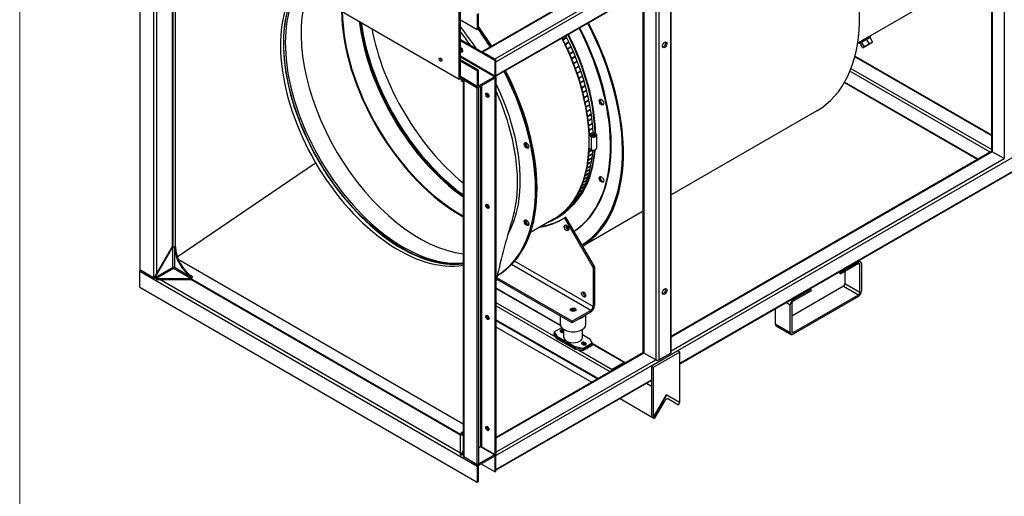
# Model space of a CAD drawing. Units: millimetres. Extents: x 120 to 8280, y 120 to 5820.
# Drawn here: x 120 to 1358, y 3614 to 4213 of the extents above; entities that cross this region are included whole.
import ezdxf

# ---------------------------------------------------------------- set-up
doc = ezdxf.new("R2010")
doc.units = ezdxf.units.MM
doc.header["$LTSCALE"] = 20
doc.layers.add('Border (ISO)', color=7, linetype='Continuous', lineweight=35)
doc.layers.add('LMC Visible', color=7, linetype='Continuous', lineweight=25)
doc.layers.add('Visible Narrow (ISO)', color=7, linetype='Continuous', lineweight=25, true_color=0x004040)

# ---------------------------------------------------------------- blocks, each defined once
blk = doc.blocks.new('Borders Standard 1')
at = {"layer": 'Border (ISO)', "lineweight": 18}
blk.add_line((6, 6), (6, 291), dxfattribs=at)

msp = doc.modelspace()

# ---------------------------------------------------------------- linework, layer by layer
at = {"layer": 'LMC Visible'}
for p, q in [((2019.49, 4893.2), (718.8, 4142.25)), ((1342.33, 4048.53), (1342.33, 4502.24)), ((271.13, 4372.41), (271.13, 3898.84)), ((290.93, 4359.35), (672.77, 4138.89)), ((312.46, 4346.19), (312.46, 3928.01)), ((315.92, 3927.42), (315.92, 4344.92)), ((898.35, 4286.91), (701.22, 4173.09)), ((939.42, 3795.42), (939.42, 4268.99)), ((1791.25, 4266.08), (950.12, 3780.46)), ((1307.69, 4261.21), (1189.22, 4192.81)), ((903.92, 3795.42), (903.92, 4249.13)), ((674.19, 4139.71), (674.19, 4234.97)), ((672.77, 4138.89), (672.77, 4234.15)), ((674.19, 4213.19), (695.4, 4200.95)), ((695.4, 4220.54), (695.4, 4200.95)), ((696.81, 4201.76), (696.81, 4221.36)), ((695.4, 4200.95), (696.81, 4201.76)), ((674.19, 4188.7), (718.97, 4162.84)), ((717.55, 4162.03), (674.19, 4187.07)), ((807.33, 4191.15), (803.56, 4188.97)), ((803.7, 4188.69), (807.41, 4190.83)), ((803.71, 4188.68), (807.48, 4190.85)), ((810.25, 4185.17), (806.48, 4182.99)), ((807.41, 4190.83), (807.26, 4191.11)), ((807.41, 4190.83), (807.48, 4190.85)), ((810.31, 4184.84), (810.18, 4185.13)), ((1176.64, 4185.55), (1173.64, 4183.82)), ((1176.2, 4183.37), (1190.05, 4191.37)), ((1176.64, 4185.55), (1189.22, 4192.81)), ((1188.22, 4183.38), (1185.22, 4188.58)), ((1185.74, 4190.85), (1185.76, 4190.81)), ((1190.05, 4191.37), (1189.22, 4192.81)), ((1192.35, 4185.77), (1189.35, 4190.96)), ((1191.93, 4184.75), (1192.14, 4185.18)), ((806.61, 4182.71), (810.31, 4184.84)), ((806.62, 4182.69), (810.39, 4184.87)), ((813.04, 4179.14), (809.27, 4176.97)), ((809.4, 4176.69), (813.1, 4178.82)), ((809.41, 4176.67), (813.18, 4178.84)), ((810.31, 4184.84), (810.39, 4184.87)), ((815.72, 4173.09), (811.95, 4170.92)), ((812.07, 4170.64), (815.77, 4172.78)), ((812.08, 4170.61), (815.85, 4172.79)), ((813.1, 4178.82), (812.98, 4179.1)), ((813.1, 4178.82), (813.18, 4178.84)), ((815.77, 4172.78), (815.65, 4173.05)), ((815.77, 4172.78), (815.85, 4172.79)), ((1176.2, 4183.37), (1175.37, 4184.81)), ((1179.9, 4178.58), (1176.9, 4183.78)), ((1182, 4179.79), (1179, 4184.99)), ((1180.99, 4178.44), (1180.52, 4178.47)), ((1180.99, 4178.44), (1191.93, 4184.75)), ((696.81, 4150.05), (674.19, 4163.12)), ((695.4, 4149.24), (674.19, 4161.48)), ((717.08, 4163.93), (702, 4172.64)), ((718.97, 4162.84), (717.55, 4162.03)), ((717.55, 4162.03), (717.55, 4142.43)), ((718.97, 4143.25), (718.97, 4162.84)), ((718.97, 4143.25), (718.97, 4160.67)), ((818.27, 4167.02), (814.5, 4164.84)), ((814.61, 4164.57), (818.32, 4166.7)), ((814.62, 4164.54), (818.4, 4166.72)), ((820.7, 4160.93), (816.93, 4158.75)), ((817.03, 4158.48), (820.73, 4160.62)), ((817.04, 4158.45), (820.81, 4160.62)), ((818.32, 4166.7), (818.2, 4166.98)), ((818.32, 4166.7), (818.4, 4166.72)), ((820.73, 4160.62), (820.63, 4160.89)), ((820.73, 4160.62), (820.81, 4160.62)), ((1342.33, 4068.39), (1170.29, 4167.72)), ((696.81, 4150.05), (695.4, 4149.24)), ((695.4, 4149.24), (695.4, 4129.64)), ((696.81, 4130.46), (696.81, 4150.05)), ((822.99, 4154.82), (819.22, 4152.65)), ((819.32, 4152.38), (823.02, 4154.52)), ((819.33, 4152.34), (823.1, 4154.52)), ((825.16, 4148.72), (821.39, 4146.54)), ((821.48, 4146.28), (825.18, 4148.41)), ((821.49, 4146.24), (825.26, 4148.41)), ((823.02, 4154.52), (822.92, 4154.78)), ((823.02, 4154.52), (823.1, 4154.52)), ((825.18, 4148.41), (825.09, 4148.68)), ((825.18, 4148.41), (825.26, 4148.41)), ((672.77, 4138.89), (674.19, 4139.71)), ((695.95, 4128.42), (674.19, 4140.99)), ((674.19, 4138.62), (674.19, 4139.71)), ((674.93, 4139.28), (674.19, 4139.71)), ((674.93, 4138.19), (674.19, 4138.62)), ((676.04, 4139.92), (674.93, 4139.28)), ((676.98, 4139.37), (674.93, 4138.19)), ((674.93, 4138.19), (674.93, 4139.28)), ((677.65, 4138.22), (675.6, 4137.04)), ((675.6, 4136.17), (675.6, 4137.04)), ((675.6, 4137.04), (676.54, 4136.49)), ((676.54, 4135.63), (675.6, 4136.17)), ((676.54, 4136.49), (677.65, 4137.13)), ((676.54, 4135.63), (676.54, 4136.49)), ((677.65, 4134.99), (676.54, 4135.63)), ((677.65, 4138.35), (677.65, 3664.78)), ((695.4, 4127.46), (678.43, 4137.26)), ((717.08, 4141.62), (697.28, 4130.18)), ((697.28, 4128.55), (717.08, 4139.98)), ((717.55, 4140.25), (717.51, 4140.28)), ((718.97, 4141.07), (717.55, 4140.25)), ((717.55, 4140.25), (717.55, 3666.69)), ((718.42, 4141.39), (718.97, 4141.07)), ((718.97, 4141.07), (718.97, 3667.5)), ((827.19, 4142.61), (823.42, 4140.43)), ((823.5, 4140.17), (827.2, 4142.31)), ((823.52, 4140.13), (827.29, 4142.31)), ((829.09, 4136.51), (825.32, 4134.33)), ((825.39, 4134.08), (829.09, 4136.21)), ((825.41, 4134.03), (829.18, 4136.21)), ((827.2, 4142.31), (827.12, 4142.57)), ((827.2, 4142.31), (827.29, 4142.31)), ((829.09, 4136.21), (829.02, 4136.47)), ((829.09, 4136.21), (829.18, 4136.21)), ((696.81, 4128.28), (695.4, 4127.46)), ((695.4, 3653.89), (695.4, 4127.46)), ((696.73, 4128.33), (696.81, 4128.28)), ((696.81, 4128.28), (696.81, 3654.71)), ((830.85, 4130.42), (827.08, 4128.24)), ((827.15, 4128), (830.84, 4130.13)), ((827.16, 4127.94), (830.93, 4130.12)), ((832.47, 4124.35), (828.7, 4122.18)), ((828.76, 4121.93), (832.46, 4124.07)), ((828.78, 4121.87), (832.55, 4124.05)), ((830.84, 4130.13), (830.78, 4130.38)), ((830.84, 4130.13), (830.93, 4130.12)), ((832.46, 4124.07), (832.4, 4124.31)), ((832.46, 4124.07), (832.55, 4124.05)), ((1324.58, 4037.65), (1157, 4134.4)), ((833.95, 4118.31), (830.18, 4116.13)), ((830.23, 4115.89), (833.93, 4118.03)), ((830.25, 4115.83), (834.02, 4118.01)), ((835.29, 4112.3), (831.52, 4110.12)), ((831.57, 4109.89), (835.26, 4112.02)), ((831.58, 4109.82), (835.35, 4112)), ((833.93, 4118.03), (833.87, 4118.27)), ((833.93, 4118.03), (834.02, 4118.01)), ((835.26, 4112.02), (835.21, 4112.25)), ((835.26, 4112.02), (835.35, 4112)), ((836.48, 4106.32), (832.71, 4104.14)), ((832.76, 4103.92), (836.45, 4106.05)), ((832.77, 4103.85), (836.54, 4106.02)), ((837.54, 4100.39), (833.76, 4098.21)), ((833.8, 4097.99), (837.49, 4100.12)), ((833.81, 4097.91), (837.58, 4100.09)), ((836.45, 4106.05), (836.41, 4106.27)), ((836.45, 4106.05), (836.54, 4106.02)), ((837.49, 4100.12), (837.46, 4100.34)), ((837.49, 4100.12), (837.58, 4100.09)), ((1122.38, 4098.8), (939.42, 3993.17)), ((838.44, 4094.5), (834.67, 4092.32)), ((834.7, 4092.11), (838.39, 4094.24)), ((834.71, 4092.03), (838.48, 4094.21)), ((839.2, 4088.67), (835.43, 4086.49)), ((835.45, 4086.29), (839.14, 4088.42)), ((835.46, 4086.2), (839.24, 4088.38)), ((838.39, 4094.24), (838.36, 4094.45)), ((838.39, 4094.24), (838.48, 4094.21)), ((839.14, 4088.42), (839.12, 4088.62)), ((839.14, 4088.42), (839.24, 4088.38)), ((839.81, 4082.9), (836.04, 4080.72)), ((836.06, 4080.53), (839.75, 4082.65)), ((836.07, 4080.44), (839.84, 4082.61)), ((840.28, 4077.19), (836.51, 4075.02)), ((836.52, 4074.83), (840.2, 4076.96)), ((836.53, 4074.73), (840.3, 4076.91)), ((839.75, 4082.65), (839.73, 4082.85)), ((839.75, 4082.65), (839.84, 4082.61)), ((840.2, 4076.96), (840.19, 4077.14)), ((840.2, 4076.96), (840.3, 4076.91)), ((836.35, 4068.4), (835.88, 4068.13)), ((835.88, 4068.13), (838.73, 4066.48)), ((835.88, 4068.13), (835.88, 4051.8)), ((836.35, 4068.4), (836.42, 4068.36)), ((836.42, 4068.36), (837.89, 4069.21)), ((838.42, 4070.3), (836.82, 4069.38)), ((836.83, 4069.2), (838.12, 4069.95)), ((836.84, 4069.1), (838.03, 4069.79)), ((837.89, 4069.21), (837.89, 4068.12)), ((842.96, 4070.56), (839.19, 4068.38)), ((839.19, 4068.38), (840.13, 4067.84)), ((840.6, 4071.56), (839.66, 4071.02)), ((840.13, 4067.84), (843.9, 4070.02)), ((840.27, 4071.19), (840.51, 4071.33)), ((840.51, 4071.33), (840.51, 4071.51)), ((840.51, 4071.33), (840.61, 4071.28)), ((840.54, 4071.24), (840.61, 4071.28)), ((841.53, 4071.4), (841.4, 4071.32)), ((841.66, 4071.32), (841.53, 4071.4)), ((843.9, 4070.02), (842.96, 4070.56)), ((842.96, 4069.47), (842.96, 4070.56)), ((845.22, 4069.21), (845.22, 4068.12)), ((845.56, 4068.12), (845.56, 4051.79)), ((835.88, 4051.8), (838.73, 4050.15)), ((836.59, 4047.41), (840.36, 4049.58)), ((836.6, 4047.53), (840.21, 4049.61)), ((840.04, 4049.65), (836.61, 4047.67)), ((835.57, 4037.13), (839.35, 4039.31)), ((835.59, 4037.26), (839.25, 4039.38)), ((839.38, 4039.56), (835.61, 4037.38)), ((836.15, 4042.22), (839.93, 4044.39)), ((836.17, 4042.34), (839.83, 4044.46)), ((839.95, 4044.65), (836.18, 4042.47)), ((839.25, 4039.38), (839.27, 4039.5)), ((839.25, 4039.38), (839.35, 4039.31)), ((839.83, 4044.46), (839.84, 4044.59)), ((839.83, 4044.46), (839.93, 4044.39)), ((1342.5, 4047.99), (939.42, 3815.28)), ((1358.19, 4038.74), (1343.11, 4047.45)), ((318.11, 3915.31), (492.05, 4033.61)), ((832.95, 4022.54), (836.72, 4024.72)), ((832.99, 4022.69), (836.63, 4024.8)), ((836.78, 4024.95), (833.01, 4022.78)), ((833.97, 4027.29), (837.74, 4029.47)), ((834, 4027.43), (837.65, 4029.54)), ((837.79, 4029.71), (834.02, 4027.53)), ((834.85, 4032.15), (838.62, 4034.33)), ((834.87, 4032.29), (838.52, 4034.4)), ((838.66, 4034.58), (834.89, 4032.4)), ((836.63, 4024.8), (836.65, 4024.88)), ((836.63, 4024.8), (836.72, 4024.72)), ((837.65, 4029.54), (837.67, 4029.64)), ((837.65, 4029.54), (837.74, 4029.47)), ((838.52, 4034.4), (838.54, 4034.51)), ((838.52, 4034.4), (838.62, 4034.33)), ((830.48, 4013.42), (834.25, 4015.6)), ((830.53, 4013.59), (834.16, 4015.69)), ((834.32, 4015.82), (830.55, 4013.65)), ((831.79, 4017.92), (835.56, 4020.1)), ((831.83, 4018.08), (835.47, 4020.18)), ((835.62, 4020.32), (831.85, 4018.15)), ((834.16, 4015.69), (834.18, 4015.74)), ((834.16, 4015.69), (834.25, 4015.6)), ((835.47, 4020.18), (835.49, 4020.25)), ((835.47, 4020.18), (835.56, 4020.1)), ((825.71, 4000.75), (829.48, 4002.93)), ((825.79, 4000.94), (829.39, 4003.02)), ((829.57, 4003.13), (825.8, 4000.95)), ((827.44, 4004.84), (831.21, 4007.01)), ((827.51, 4005.02), (831.12, 4007.1)), ((831.29, 4007.22), (827.52, 4005.04)), ((829.03, 4009.06), (832.8, 4011.24)), ((829.09, 4009.23), (832.71, 4011.33)), ((832.87, 4011.45), (829.1, 4009.28)), ((829.39, 4003.02), (829.39, 4003.03)), ((829.39, 4003.02), (829.48, 4002.93)), ((831.12, 4007.1), (831.13, 4007.13)), ((831.12, 4007.1), (831.21, 4007.01)), ((832.71, 4011.33), (832.72, 4011.37)), ((832.71, 4011.33), (832.8, 4011.24)), ((817.43, 3985.89), (821.2, 3988.07)), ((821.32, 3988.24), (817.54, 3986.06)), ((819.7, 3989.37), (823.47, 3991.55)), ((823.58, 3991.73), (819.81, 3989.55)), ((821.14, 3988.14), (821.2, 3988.07)), ((821.83, 3993.02), (825.61, 3995.19)), ((825.71, 3995.38), (821.94, 3993.2)), ((823.4, 3991.63), (823.47, 3991.55)), ((823.84, 3996.81), (827.61, 3998.99)), ((827.71, 3999.18), (823.93, 3997)), ((825.53, 3995.28), (825.61, 3995.19)), ((827.53, 3999.08), (827.61, 3998.99)), ((807.08, 3973.58), (810.86, 3975.75)), ((811, 3975.89), (807.23, 3973.71)), ((809.86, 3976.41), (813.63, 3978.58)), ((813.76, 3978.73), (809.99, 3976.55)), ((810.83, 3975.79), (810.86, 3975.75)), ((812.51, 3979.4), (816.28, 3981.58)), ((816.41, 3981.73), (812.63, 3979.56)), ((813.59, 3978.63), (813.63, 3978.58)), ((815.03, 3982.56), (818.8, 3984.74)), ((818.92, 3984.9), (815.15, 3982.73)), ((816.24, 3981.63), (816.28, 3981.58)), ((818.75, 3984.81), (818.8, 3984.74)), ((792.14, 3963.17), (762.35, 3945.98)), ((797.18, 3965.32), (792.47, 3962.6)), ((794.84, 3964), (798.61, 3966.18)), ((798.77, 3966.28), (795, 3964.11)), ((798.07, 3966.13), (801.84, 3968.31)), ((802, 3968.42), (798.23, 3966.24)), ((798.61, 3966.19), (798.61, 3966.18)), ((801.19, 3968.44), (804.96, 3970.61)), ((805.11, 3970.73), (801.34, 3968.56)), ((801.83, 3968.32), (801.84, 3968.31)), ((804.19, 3970.92), (807.97, 3973.1)), ((808.11, 3973.23), (804.34, 3971.05)), ((804.94, 3970.64), (804.96, 3970.61)), ((806.93, 3965.3), (805.05, 3964.22)), ((841.06, 3901.84), (805.05, 3964.22)), ((842.95, 3902.93), (806.93, 3965.3)), ((807.94, 3973.13), (807.97, 3973.1)), ((903.92, 3972.67), (827.99, 3928.83)), ((311.2, 3927.42), (289.99, 3890.68)), ((290.93, 3890.13), (312.15, 3926.88)), ((311.68, 3927.69), (311.2, 3927.42)), ((312.15, 3926.88), (311.2, 3927.42)), ((312.15, 3926.88), (312.62, 3927.15)), ((314.5, 3927.15), (314.98, 3926.88)), ((315.92, 3927.42), (314.98, 3926.88)), ((315.92, 3927.42), (315.45, 3927.69)), ((829.22, 3930.31), (827.66, 3929.41)), ((312.62, 3901.79), (290.93, 3889.27)), ((313.28, 3900.64), (291.6, 3888.12)), ((311.68, 3900.48), (291.88, 3889.05)), ((313.12, 3900.54), (312.29, 3901.03)), ((312.46, 3901.7), (312.46, 3901.57)), ((677.65, 3704.97), (319.49, 3911.75)), ((842.95, 3902.93), (841.06, 3901.84)), ((841.06, 3901.84), (841.06, 3852.85)), ((842.95, 3902.93), (842.95, 3853.94)), ((1152.66, 3896.12), (1174.82, 3908.91)), ((1174.82, 3906.74), (1152.66, 3893.94)), ((1175.27, 3910.45), (1177.48, 3909.18)), ((1176.7, 3870.81), (1176.7, 3905.65)), ((1178.59, 3906.74), (1178.59, 3871.9)), ((288.11, 3889.05), (271.13, 3898.84)), ((271.13, 3877.07), (271.13, 3896.67)), ((289.99, 3890.68), (290.93, 3890.13)), ((289.99, 3890.68), (289.99, 3889.82)), ((290.93, 3889.27), (289.99, 3889.82)), ((290.93, 3890.13), (290.93, 3889.27)), ((291.6, 3888.12), (292.35, 3887.68)), ((291.6, 3888.12), (291.6, 3887.03)), ((334.77, 3887.68), (335.25, 3887.96)), ((336.19, 3890.13), (337.13, 3890.68)), ((336.19, 3890.13), (336.19, 3889.59)), ((337.13, 3890.13), (337.13, 3890.68)), ((814.66, 3834.34), (720.03, 3888.97)), ((720.68, 3891.9), (721.23, 3892.21)), ((1149.67, 3895.67), (1152.66, 3893.94)), ((1151.56, 3896.76), (1152.66, 3896.12)), ((1152.66, 3893.94), (1152.66, 3896.12)), ((1157.85, 3896.94), (1157.85, 3881.7)), ((271.13, 3877.07), (695.4, 3632.12)), ((291.6, 3887.03), (292.35, 3886.6)), ((334.77, 3887.68), (292.35, 3887.68)), ((292.35, 3887.68), (292.35, 3886.6)), ((292.35, 3886.6), (334.77, 3886.6)), ((334.77, 3886.6), (334.77, 3887.68)), ((334.77, 3886.6), (335.25, 3886.87)), ((674.49, 3691.9), (335.91, 3887.39)), ((718.97, 3876.34), (800.14, 3829.48)), ((814.66, 3832.16), (719.61, 3887.04)), ((1155.96, 3878.43), (1090.91, 3840.87)), ((1092.79, 3861.56), (1114.95, 3874.35)), ((1114.95, 3872.17), (1092.79, 3859.38)), ((1092.79, 3820.19), (1174.82, 3867.54)), ((1174.82, 3865.37), (1092.79, 3818.01)), ((1113.84, 3874.99), (1114.95, 3874.35)), ((1114.95, 3874.35), (1114.95, 3872.17)), ((1089.02, 3820.19), (1089.02, 3855.02)), ((1090.91, 3856.11), (1090.91, 3821.28)), ((800.08, 3830.26), (800.08, 3840.58)), ((838.23, 3847.95), (814.66, 3834.34)), ((838.23, 3845.77), (814.66, 3832.16)), ((832.08, 3830.26), (832.08, 3842.22)), ((1070.17, 3849.77), (1070.17, 3831.07)), ((718.97, 3835.34), (846.57, 3761.67)), ((718.97, 3827.09), (839.42, 3757.55)), ((792.27, 3820.87), (801.64, 3826.28)), ((814.66, 3832.16), (814.66, 3834.34)), ((1071.27, 3828.63), (1090.13, 3817.75)), ((792.27, 3820.87), (795.34, 3815.56)), ((792.27, 3820.87), (792.27, 3819.24)), ((792.27, 3819.24), (795.34, 3813.93)), ((795.34, 3813.93), (792.27, 3819.24)), ((792.27, 3817.6), (792.27, 3819.24)), ((795.34, 3812.29), (792.27, 3817.6)), ((795.34, 3815.56), (818.91, 3801.95)), ((795.34, 3815.56), (795.34, 3813.93)), ((795.34, 3813.93), (818.91, 3800.32)), ((818.91, 3800.32), (795.34, 3813.93)), ((795.34, 3812.29), (795.34, 3813.93)), ((800.29, 3821.14), (801.7, 3820.32)), ((803.59, 3823.05), (804.41, 3822.57)), ((803.59, 3821.41), (804.41, 3820.94)), ((803.59, 3821.41), (804.41, 3820.94)), ((804.41, 3813.93), (804.41, 3823.94)), ((827.74, 3813.93), (827.74, 3823.94)), ((827.74, 3817.53), (836.82, 3812.29)), ((818.91, 3798.69), (795.34, 3812.29)), ((828.1, 3800.18), (818.91, 3801.95)), ((818.91, 3801.95), (818.91, 3800.32)), ((828.57, 3804.81), (827.16, 3805.63)), ((828.1, 3800.18), (839.88, 3806.99)), ((828.1, 3798.55), (839.88, 3805.35)), ((839.88, 3805.35), (828.1, 3798.55)), ((839.88, 3803.72), (828.1, 3796.92)), ((831.87, 3806.72), (830.46, 3807.53)), ((831.87, 3805.08), (830.46, 3805.9)), ((830.46, 3805.9), (831.87, 3805.08)), ((839.88, 3806.99), (836.82, 3812.29)), ((839.88, 3806.99), (839.88, 3805.35)), ((839.88, 3806.53), (881.52, 3782.49)), ((839.88, 3803.72), (839.88, 3805.35)), ((904.09, 3794.88), (718.97, 3688)), ((828.1, 3798.55), (818.91, 3800.32)), ((828.1, 3798.55), (818.91, 3800.32)), ((818.91, 3798.69), (818.91, 3800.32)), ((828.1, 3796.92), (818.91, 3798.69)), ((828.1, 3800.18), (828.1, 3798.55)), ((828.1, 3796.92), (828.1, 3798.55)), ((919.79, 3785.62), (904.7, 3794.33)), ((947.77, 3796.88), (914.43, 3777.63)), ((950.12, 3795.52), (916.79, 3776.27)), ((938.64, 3794.33), (923.56, 3785.62)), ((950.12, 3795.52), (947.77, 3796.88)), ((950.12, 3732.12), (950.12, 3795.52)), ((880.19, 3782.36), (865.1, 3773.65)), ((916.79, 3776.27), (914.43, 3777.63)), ((914.43, 3777.63), (914.43, 3714.24)), ((916.79, 3776.27), (916.79, 3712.88)), ((914.43, 3759.86), (718.97, 3647.01)), ((908.26, 3756.29), (914.43, 3752.73)), ((933.46, 3741.74), (916.79, 3712.88)), ((916.79, 3712.88), (933.46, 3741.74)), ((950.12, 3732.12), (933.46, 3741.74)), ((933.46, 3741.74), (950.12, 3732.12)), ((874.93, 3737.05), (916.79, 3712.88)), ((918.46, 3711.91), (931.12, 3733.85)), ((935.79, 3736.55), (948.46, 3729.24)), ((948.46, 3729.24), (950.12, 3732.12)), ((914.43, 3714.24), (916.79, 3712.88)), ((916.79, 3712.88), (918.46, 3711.91)), ((674.19, 3691.73), (674.66, 3692)), ((674.19, 3667.23), (674.19, 3691.73)), ((676.54, 3694.72), (675.6, 3694.18)), ((675.6, 3693.63), (675.6, 3694.18)), ((674.19, 3666.14), (674.19, 3667.23)), ((674.19, 3667.23), (674.93, 3666.8)), ((674.19, 3666.14), (674.93, 3665.71)), ((675.6, 3667.18), (674.93, 3666.8)), ((674.93, 3666.8), (674.93, 3665.71)), ((674.93, 3665.71), (676.54, 3666.64)), ((677.65, 3671.59), (675.6, 3668.05)), ((675.6, 3668.05), (676.54, 3667.5)), ((675.6, 3667.18), (675.6, 3668.05)), ((675.6, 3667.18), (676.54, 3666.64)), ((676.54, 3667.5), (677.65, 3669.42)), ((676.54, 3666.64), (676.54, 3667.5)), ((677.65, 3667.28), (676.54, 3666.64)), ((699.64, 3676.48), (696.81, 3674.85)), ((717.08, 3666.41), (697.28, 3654.98)), ((717.55, 3666.69), (700.58, 3676.48)), ((718.97, 3667.5), (717.55, 3666.69)), ((718.42, 3666.55), (717.86, 3666.87)), ((718.97, 3645.73), (718.97, 3665.33)), ((718.97, 3647.91), (718.97, 3665.33)), ((695.4, 3653.89), (678.43, 3663.69)), ((696.81, 3654.71), (695.4, 3653.89)), ((697.28, 3653.35), (717.08, 3664.78)), ((717.55, 3644.91), (700.11, 3654.98)), ((717.55, 3664.51), (717.55, 3644.91)), ((695.4, 3651.72), (695.4, 3632.12)), ((696.81, 3632.94), (696.81, 3652.53)), ((717.55, 3644.91), (718.97, 3645.73)), ((695.4, 3632.12), (696.81, 3632.94))]:
    msp.add_line(p, q, dxfattribs=at)
for centre, major_axis, start_param, end_param in [((992.38, 4323.97), (130, -225.17), 0, 1.4915594), ((596.4, 4095.35), (-105, 181.87), 0.2489212, 1.5769312), ((622.33, 4110.32), (-105, 181.87), 0.4421921, 2.7379152), ((674.19, 4140.25), (105.67, -183.02), 3.9396094, 5.5209537), ((674.19, 4140.25), (105, -181.87), 3.9396896, 5.5211008), ((707.18, 4159.31), (105, -181.87), 4.1641277, 5.2975409), ((600.17, 4097.52), (105.67, -183.02), 1.6737372, 1.838051), ((600.17, 4097.52), (-119.17, 206.4), 4.7750447, 4.889346), ((602.06, 4098.61), (119.17, -206.4), 1.6334521, 1.7591052), ((601.12, 4098.07), (119.17, -206.4), 1.6334521, 1.7523246), ((601.12, 4098.07), (-119.17, 206.4), 4.7750447, 4.8939173), ((694.46, 4151.96), (119.17, -206.4), 0.0296732, 1.4843388), ((695.4, 4152.5), (119.17, -206.4), 0.0217588, 1.4843388), ((695.4, 4152.5), (129.73, -224.7), 0.0199864, 1.4913962), ((695.4, 4152.5), (130, -225.17), 0.0199454, 1.4915594), ((685.97, 4147.06), (106.17, -183.89), 0.8299467, 1.4737207), ((685.97, 4147.06), (-106.5, 184.46), 3.9739564, 4.6156181), ((686.41, 4147.31), (106.5, -184.46), 1.4634232, 1.4649882), ((690.68, 4149.78), (-106.5, 184.46), 3.9752189, 4.6156181), ((690.18, 4149.49), (-106.5, 184.46), 4.6050159, 4.6065808), ((693.51, 4151.41), (-106.17, 183.89), 3.9627354, 4.6153133), ((690.18, 4149.49), (-106.5, 184.46), 4.5735999, 4.5751649), ((929.69, 4182.71), (-2, -3.46), 0.3613671, 2.7802255), ((675.13, 4175.64), (-1.5, 2.6), 1.8956405, 5.9583411), ((676.54, 4176.45), (1.5, -2.6), 3.6324753, 5.7923026), ((676.54, 4176.45), (-1.5, 2.6), 0.4908827, 2.65071), ((677.49, 4177), (1.5, -2.6), 4.0453778, 5.3794001), ((686.41, 4147.31), (106.5, -184.46), 1.4320073, 1.4335722), ((686.41, 4147.31), (106.5, -184.46), 1.4005914, 1.4021563), ((690.18, 4149.49), (-106.5, 184.46), 4.542184, 4.543749), ((690.18, 4149.49), (-106.5, 184.46), 4.5107681, 4.512333), ((650.62, 4164.2), (1.17, -2.02), 3.7927301, 5.6320478), ((686.41, 4147.31), (106.5, -184.46), 1.3691754, 1.3707404), ((686.41, 4147.31), (106.5, -184.46), 1.3377595, 1.3393245), ((690.18, 4149.49), (-106.5, 184.46), 4.4793522, 4.4809171), ((690.18, 4149.49), (-106.5, 184.46), 4.4479362, 4.4495012), ((601.12, 4098.07), (119.17, -206.4), 0.0033498, 1.4843388), ((601.12, 4098.07), (119.17, -206.4), 0.0033498, 1.4843388), ((600.17, 4097.52), (119.17, -206.4), 0.0113555, 1.4843388), ((602.06, 4098.61), (119.17, -206.4), 0, 1.4843388), ((686.41, 4147.31), (106.5, -184.46), 1.3063436, 1.3079085), ((686.41, 4147.31), (106.5, -184.46), 1.2749277, 1.2764926), ((690.18, 4149.49), (-106.5, 184.46), 4.4165203, 4.4180853), ((690.18, 4149.49), (-106.5, 184.46), 4.3851044, 4.3866693), ((680.31, 4138.35), (-2.67, 0), 5.9248657, 7.0685835), ((717.08, 4142.16), (1.33, 2.31), 3.9269908, 5.4977871), ((717.08, 4142.16), (-0.333, -0.577), 0.7853982, 2.3561945), ((686.41, 4147.31), (106.5, -184.46), 1.2435117, 1.2450767), ((686.41, 4147.31), (106.5, -184.46), 1.2120958, 1.2136608), ((690.18, 4149.49), (-106.5, 184.46), 4.3536885, 4.3552534), ((690.18, 4149.49), (-106.5, 184.46), 4.3222725, 4.3238375), ((697.28, 4130.73), (-1.33, -2.31), 5.4977871, 7.0685835), ((697.28, 4130.73), (-0.333, -0.577), 5.4977871, 7.0685835), ((600.17, 4097.52), (105.67, -183.02), 0.3204539, 1.4372649), ((686.41, 4147.31), (106.5, -184.46), 1.1806799, 1.1822448), ((686.41, 4147.31), (106.5, -184.46), 1.149264, 1.1508289), ((690.18, 4149.49), (-106.5, 184.46), 4.2908566, 4.2924216), ((690.18, 4149.49), (-106.5, 184.46), 4.2594407, 4.2610056), ((709.54, 4119.3), (1.5, -2.6), 3.6324753, 5.7923026), ((709.54, 4119.3), (-1.5, 2.6), 0.4908827, 2.65071), ((710.48, 4119.84), (1.5, -2.6), 4.0453778, 5.3794001), ((686.41, 4147.31), (106.5, -184.46), 1.117848, 1.119413), ((686.41, 4147.31), (106.5, -184.46), 1.0864321, 1.087997), ((690.18, 4149.49), (-106.5, 184.46), 4.2280248, 4.2295897), ((690.18, 4149.49), (-106.5, 184.46), 4.1966088, 4.1981738), ((852.49, 4110.41), (-2, 3.46), 0.2379411, 2.9036515), ((852.49, 4110.41), (2, -3.46), 3.3795338, 6.0452442), ((852.87, 4110.63), (2, -3.46), 3.4778784, 5.9468996), ((704.83, 4157.95), (-105.33, 182.44), 4.1414409, 4.1517288), ((704.83, 4157.95), (-105.67, 183.02), 4.1351946, 4.1579751), ((686.41, 4147.31), (106.5, -184.46), 1.0550162, 1.0565811), ((686.41, 4147.31), (106.5, -184.46), 1.0236002, 1.0251652), ((690.18, 4149.49), (-106.5, 184.46), 4.1651929, 4.1667578), ((690.18, 4149.49), (-106.5, 184.46), 4.133777, 4.1353419), ((686.41, 4147.31), (106.5, -184.46), 0.9921843, 0.9937493), ((686.41, 4147.31), (106.5, -184.46), 0.9607684, 0.9623333), ((686.41, 4147.31), (106.5, -184.46), 0.9293525, 0.9309174), ((690.18, 4149.49), (-106.5, 184.46), 4.1023611, 4.103926), ((690.18, 4149.49), (-106.5, 184.46), 4.0709451, 4.0725101), ((686.41, 4147.31), (106.5, -184.46), 0.8979365, 0.8995015), ((686.41, 4147.31), (106.5, -184.46), 0.8665206, 0.8680856), ((690.18, 4149.49), (-106.5, 184.46), 4.0395292, 4.0410941), ((690.18, 4149.49), (-106.5, 184.46), 4.0081133, 4.0096782), ((686.41, 4147.31), (106.5, -184.46), 0.8351047, 0.8366696), ((841.56, 4068.12), (-3.67, 0), 0, 3.1415927), ((841.56, 4068.12), (4, 0), 3.9269908, 6.6943232), ((690.18, 4149.49), (-106.5, 184.46), 3.9766973, 3.9782623), ((758.21, 4055.98), (-2, 3.46), 0.2379411, 2.9036515), ((758.21, 4055.98), (-2, 3.46), 0.2379411, 2.9036515), ((759.15, 4056.52), (-2, 3.46), 0.4908827, 2.65071), ((610.55, 4103.51), (-106.5, 184.46), 4.134714, 4.1584311), ((685.97, 4147.06), (106.5, -184.46), 6.2040459, 7.0184843), ((685.97, 4147.06), (106.17, -183.89), 0, 0.7351415), ((690.68, 4149.78), (106.5, -184.46), 0, 0.7072768), ((693.51, 4151.41), (106.17, -183.89), 0.1049078, 0.6963132), ((841.56, 4051.79), (4, 0), 3.9269908, 6.2831853), ((1343.11, 4047.45), (-1.33, -2.31), 4.3540694, 5.0707086), ((686.41, 4147.31), (106.5, -184.46), 0.6466091, 0.6481741), ((686.41, 4147.31), (106.5, -184.46), 0.6780251, 0.67959), ((686.41, 4147.31), (106.5, -184.46), 0.709441, 0.7110059), ((690.18, 4149.49), (-106.5, 184.46), 3.7882018, 3.7897667), ((690.18, 4149.49), (-106.5, 184.46), 3.8196177, 3.8211827), ((1344.99, 4048.53), (-2.67, 0), 0, 0.7853982), ((596.4, 4095.35), (105, -181.87), 4.7185239, 6.0767082), ((686.41, 4147.31), (106.5, -184.46), 0.5837773, 0.5853422), ((686.41, 4147.31), (106.5, -184.46), 0.6151932, 0.6167582), ((690.18, 4149.49), (-106.5, 184.46), 3.693954, 3.695519), ((690.18, 4149.49), (-106.5, 184.46), 3.7253699, 3.7269349), ((690.18, 4149.49), (-106.5, 184.46), 3.7567859, 3.7583508), ((686.41, 4147.31), (106.5, -184.46), 0.4895295, 0.4910944), ((686.41, 4147.31), (106.5, -184.46), 0.5209454, 0.5225104), ((686.41, 4147.31), (106.5, -184.46), 0.5523614, 0.5539263), ((690.18, 4149.49), (-106.5, 184.46), 3.6311222, 3.6326871), ((690.18, 4149.49), (-106.5, 184.46), 3.6625381, 3.664103), ((852.49, 4013.2), (-2, 3.46), 0.2379411, 2.9036515), ((852.49, 4013.2), (2, -3.46), 3.3795338, 6.0452442), ((852.87, 4013.42), (2, -3.46), 3.4778784, 5.9468996), ((686.41, 4147.31), (106.5, -184.46), 0.3952817, 0.3968467), ((686.41, 4147.31), (106.5, -184.46), 0.4266976, 0.4282626), ((686.41, 4147.31), (106.5, -184.46), 0.4581136, 0.4596785), ((690.18, 4149.49), (-106.5, 184.46), 3.5368744, 3.5384393), ((690.18, 4149.49), (-106.5, 184.46), 3.5682903, 3.5698552), ((690.18, 4149.49), (-106.5, 184.46), 3.5997062, 3.6012712), ((686.41, 4147.31), (106.5, -184.46), 0.3010339, 0.3025989), ((690.18, 4149.49), (106.5, -184.46), 0.269618, 0.271183), ((686.41, 4147.31), (106.5, -184.46), 0.3324499, 0.3340148), ((690.18, 4149.49), (106.5, -184.46), 0.3010339, 0.3025989), ((686.41, 4147.31), (106.5, -184.46), 0.3638658, 0.3654307), ((690.18, 4149.49), (106.5, -184.46), 0.3324499, 0.3340148), ((690.18, 4149.49), (106.5, -184.46), 0.3638658, 0.3654307), ((709.54, 3979.59), (1.5, -2.6), 3.6324753, 5.7923026), ((709.54, 3979.59), (-1.5, 2.6), 0.4908827, 2.65071), ((710.48, 3980.13), (1.5, -2.6), 4.0453778, 5.3794001), ((686.41, 4147.31), (106.5, -184.46), 0.1753702, 0.1769352), ((690.18, 4149.49), (106.5, -184.46), 0.1439543, 0.1455193), ((686.41, 4147.31), (106.5, -184.46), 0.2067862, 0.2083511), ((690.18, 4149.49), (106.5, -184.46), 0.1753702, 0.1769352), ((686.41, 4147.31), (106.5, -184.46), 0.2382021, 0.239767), ((690.18, 4149.49), (106.5, -184.46), 0.2067862, 0.2083511), ((686.41, 4147.31), (106.5, -184.46), 0.269618, 0.271183), ((690.18, 4149.49), (106.5, -184.46), 0.2382021, 0.239767), ((692.57, 4150.87), (109, -188.79), 6.0546802, 6.3156271), ((694.46, 4151.96), (109, -188.79), 6.0546802, 6.2745356), ((686.41, 4147.31), (106.5, -184.46), 0.0182906, 0.0198555), ((686.41, 4147.31), (106.5, -184.46), 0.0497065, 0.0512715), ((690.18, 4149.49), (106.5, -184.46), 0.0182906, 0.0198555), ((686.41, 4147.31), (106.5, -184.46), 0.0811225, 0.0826874), ((690.18, 4149.49), (106.5, -184.46), 0.0497065, 0.0512715), ((686.41, 4147.31), (106.5, -184.46), 0.1125384, 0.1141033), ((690.18, 4149.49), (106.5, -184.46), 0.0811225, 0.0826874), ((686.41, 4147.31), (106.5, -184.46), 0.1439543, 0.1455193), ((690.18, 4149.49), (106.5, -184.46), 0.1125384, 0.1141033), ((758.21, 3958.77), (-2, 3.46), 0.2379411, 2.9036515), ((758.21, 3958.77), (-2, 3.46), 0.2379411, 2.9036515), ((759.15, 3959.31), (-2, 3.46), 0.4908827, 2.65071), ((809.46, 3952.77), (-2, 3.46), 0.4908827, 2.65071), ((809.46, 3952.77), (2, -3.46), 3.6324753, 5.7923026), ((810.4, 3953.32), (2, -3.46), 3.9269908, 5.4977871), ((810.4, 3953.32), (-2, 3.46), 0.7853982, 2.3561945), ((810.78, 3953.53), (-2, 3.46), 0.9296116, 2.211981), ((313.56, 3926.6), (-2.67, 0), 3.9269908, 5.4977871), ((313.56, 3926.6), (1.33, 0), 0.7853982, 2.3561945), ((336.19, 3914.63), (-15, 25.98), 0.7853982, 2.3561945), ((337.13, 3915.17), (15, -25.98), 3.9269908, 5.4977871), ((309.79, 3901.57), (2.67, 0), 5.4977871, 6.2831853), ((1174.82, 3904.56), (2.67, 4.62), 5.4977871, 7.0685835), ((1174.82, 3904.56), (1.33, 2.31), 5.4977871, 7.0685835), ((273.02, 3897.75), (1.33, 2.31), 1.5707963, 2.3561945), ((289.99, 3890.13), (-2.67, 0), 0.7853982, 2.3561945), ((335.25, 3889.05), (1.33, 2.31), 3.9269908, 5.4977871), ((335.25, 3889.05), (0.67, 1.15), 3.9269908, 5.4977871), ((1155.96, 3880.61), (-1.33, -2.31), 0.7853982, 2.3561945), ((831.16, 3868.91), (1.83, -3.18), 3.6817366, 5.7430413), ((929.69, 3872.44), (-2, -3.46), 0.3613671, 2.7802255), ((1174.82, 3869.72), (-2.67, -4.62), 0.7853982, 2.3561945), ((1174.82, 3869.72), (1.33, 2.31), 3.9269908, 5.4977871), ((838.23, 3851.21), (-3.33, -5.77), 0.7853982, 2.3561945), ((838.23, 3851.21), (-2, -3.46), 0.7853982, 2.3561945), ((1092.79, 3857.2), (2.67, 4.62), 0.7853982, 2.3561945), ((1092.79, 3857.2), (-1.33, -2.31), 3.9269908, 5.4977871), ((709.54, 3839.87), (1.5, -2.6), 3.6324753, 5.7923026), ((709.54, 3839.87), (-1.5, 2.6), 0.4908827, 2.65071), ((710.48, 3840.42), (1.5, -2.6), 4.0453778, 5.3794001), ((816.08, 3846.59), (-3.67, 0), 3.6817366, 5.7430413), ((816.08, 3846.59), (-2.67, 0), 3.54464, 5.880138), ((816.08, 3845.5), (-2.67, 0), 4.1589802, 5.2657978), ((816.08, 3830.26), (-16, 0), 0, 3.1415927), ((1073.94, 3833.25), (-2.67, -4.62), 5.4977871, 6.2831853), ((801.94, 3822.09), (-2.33, 0), 3.9269908, 7.0685835), ((801.94, 3820.46), (-2.33, 0), 3.9269908, 5.6320478), ((801.94, 3820.46), (2.33, 0), 0.7853982, 2.4904552), ((803.35, 3821.28), (2.33, 0), 3.9269908, 5.1845633), ((801.94, 3818.83), (2.33, 0), 0.9592941, 1.5387975), ((802.64, 3818.42), (3, 0), 1.6475723, 1.7404745), ((816.08, 3813.93), (-11.67, 0), 0, 3.1415927), ((1092.79, 3822.37), (-2.67, -4.62), 5.4977871, 7.0685835), ((1092.79, 3822.37), (-1.33, -2.31), 5.4977871, 7.0685835), ((828.81, 3806.58), (-2.33, 0), 3.9269908, 7.0685835), ((828.81, 3804.95), (2.33, 0), 0.7853982, 2.4904552), ((828.81, 3804.95), (2.33, 0), 0.7853982, 2.4904552), ((830.22, 3805.76), (2.33, 0), 3.9269908, 7.0685835), ((828.81, 3803.31), (2.33, 0), 0.9592941, 1.5387975), ((829.51, 3802.91), (3, 0), 1.6475723, 1.7404745), ((830.22, 3804.13), (2.33, 0), 0.6511375, 0.7853982), ((830.22, 3804.13), (2.33, 0), 0.6511375, 0.7853982), ((906.59, 3795.42), (-2.67, 0), 0, 0.7853982), ((936.76, 3795.42), (2.67, 0), 5.4977871, 6.2831853), ((880.19, 3780.18), (1.33, 2.31), 5.9248657, 7.0685835), ((921.67, 3786.71), (-2.67, 0), 0.7853982, 2.3561945), ((865.1, 3771.47), (-1.33, -2.31), 3.9269908, 5.0707086), ((933.46, 3732.51), (2.33, 4.04), 0, 1.5707963), ((674.66, 3693.09), (0.67, 1.15), 3.9269908, 5.4977871), ((675.6, 3718.67), (-15, 25.98), 2.3561945, 2.4528593), ((676.54, 3719.21), (15, -25.98), 5.4977871, 5.5498806), ((709.54, 3700.16), (1.5, -2.6), 3.6324753, 5.7923026), ((709.54, 3700.16), (-1.5, 2.6), 0.4908827, 2.65071), ((710.48, 3700.71), (1.5, -2.6), 4.0453778, 5.3794001), ((700.11, 3676.21), (-0.667, 0), 3.9269908, 5.4977871), ((717.08, 3664.24), (1.33, 2.31), 5.4977871, 7.0685835), ((717.08, 3666.41), (-1.33, 2.31), 3.9269908, 4.712389), ((680.31, 3664.78), (-2.67, 0), 0, 0.7853982), ((697.28, 3652.81), (-1.33, -2.31), 3.9269908, 5.4977871), ((697.28, 3652.81), (0.333, 0.577), 0.7853982, 2.3561945), ((717.08, 3664.24), (0.333, 0.577), 5.4977871, 7.0685835)]:
    msp.add_ellipse(centre, major_axis=major_axis, ratio=0.5773503, start_param=start_param, end_param=end_param, dxfattribs=at)
for centre, major_axis in [((931.1, 4181.9), (-2, -3.46)), ((649.2, 4163.39), (1.17, -2.02)), ((708.13, 4118.48), (1.5, -2.6)), ((851.55, 4109.86), (2, -3.46)), ((841.56, 4069.21), (3.67, 0)), ((757.27, 4055.43), (2, -3.46)), ((851.55, 4012.66), (2, -3.46)), ((708.13, 3978.77), (1.5, -2.6)), ((757.27, 3958.22), (2, -3.46)), ((807.57, 3951.68), (2, -3.46)), ((931.1, 3871.63), (-2, -3.46)), ((829.28, 3867.82), (-1.83, 3.18)), ((816.08, 3848.77), (3.67, 0)), ((708.13, 3839.06), (1.5, -2.6)), ((708.13, 3699.35), (1.5, -2.6))]:
    msp.add_ellipse(centre, major_axis=major_axis, ratio=0.5773503, dxfattribs=at)
for points, knots in [([(677.65, 3906.59), (674.09, 3906.14), (670.43, 3905.93), (652.58, 3905.99), (637.27, 3909.33), (605.97, 3922.3), (589.98, 3931.89), (558.87, 3956.34), (543.75, 3971.21), (515.93, 4004.72), (503.24, 4023.37), (481.55, 4062.57), (472.57, 4083.1), (459.23, 4123.97), (454.88, 4144.29), (451.24, 4182.64), (451.95, 4200.66), (458.13, 4231.68), (463.32, 4244.9), (470.45, 4255.7)], [1.0244871, 1.0244871, 1.0244871, 1.0244871, 1.109527, 1.109527, 1.4305659, 1.4305659, 1.7496134, 1.7496134, 2.0685896, 2.0685896, 2.3877477, 2.3877477, 2.7069684, 2.7069684, 3.0260965, 3.0260965, 3.3450404, 3.3450404, 3.6458798, 3.6458798, 3.6458798, 3.6458798]), ([(547.82, 4211.03), (548.03, 4209.35), (548.26, 4207.66), (551.34, 4186.39), (556.68, 4165.88), (571.84, 4125.04), (581.66, 4104.72), (604.79, 4066.36), (618.09, 4048.32), (646.73, 4016.46), (662.06, 4002.62), (677.65, 3991.5)], [3.2948906, 3.2948906, 3.2948906, 3.2948906, 3.3225075, 3.3225075, 3.6409757, 3.6409757, 3.9597164, 3.9597164, 4.27855, 4.27855, 4.5953925, 4.5953925, 4.5953925, 4.5953925]), ([(1184.6, 4190.21), (1184.19, 4189.97), (1183.69, 4189.68), (1182.64, 4189.06), (1182.09, 4188.74), (1181.1, 4188.15), (1180.59, 4187.84), (1179.68, 4187.31), (1179.29, 4187.08), (1178.99, 4186.91)], [0, 0, 0, 0, 0.2636898, 0.2636898, 0.5273796, 0.5273796, 0.7910695, 0.7910695, 1.0547593, 1.0547593, 1.0547593, 1.0547593]), ([(1185.76, 4190.81), (1185.84, 4190.86), (1185.92, 4190.91), (1185.98, 4190.95), (1186.04, 4190.98), (1186.08, 4191.01), (1186.12, 4191.03), (1186.17, 4191.06), (1186.2, 4191.08), (1186.23, 4191.1), (1186.29, 4191.13), (1186.32, 4191.15), (1186.33, 4191.16), (1186.33, 4191.17), (1186.31, 4191.16), (1186.26, 4191.14), (1186.22, 4191.11), (1186.15, 4191.08), (1186.05, 4191.02), (1186, 4191), (1185.95, 4190.97), (1185.89, 4190.94), (1185.83, 4190.9), (1185.76, 4190.87), (1185.69, 4190.83), (1185.55, 4190.75), (1185.39, 4190.66), (1185.2, 4190.55), (1185.02, 4190.45), (1184.82, 4190.33), (1184.6, 4190.21)], [0.033348204, 0.033348204, 0.033348204, 0.033348204, 0.034193874, 0.034193874, 0.034193874, 0.034877652, 0.034877652, 0.034877652, 0.035561431, 0.035561431, 0.035561431, 0.036928988, 0.036928988, 0.036928988, 0.038296545, 0.038296545, 0.038296545, 0.039664102, 0.039664102, 0.039664102, 0.04034788, 0.04034788, 0.04034788, 0.041031659, 0.041031659, 0.041031659, 0.042399216, 0.042399216, 0.042399216, 0.043766773, 0.043766773, 0.043766773, 0.043766773]), ([(739.55, 3962.42), (741.44, 3968.48), (742.93, 3974.93), (747.2, 4001.99), (746.65, 4024.98), (740.26, 4061.58), (737.22, 4074.02), (729.37, 4099.22), (724.56, 4111.88), (718.97, 4124.36)], [-35.1124767, -35.1124767, -35.1124767, -35.1124767, -30.9628449, -30.9628449, -18.5775154, -18.5775154, -12.3990473, -12.3990473, -6.157854, -6.157854, -6.157854, -6.157854]), ([(739.55, 3962.42), (735.4, 3949.1), (731.51, 3935.54), (724.68, 3909.37), (721.68, 3896.73), (718.97, 3884.06)], [0, 0, 0, 0, 6.35632, 6.35632, 12.1886487, 12.1886487, 12.1886487, 12.1886487]), ([(314.5, 3902.11), (314.15, 3902.24), (313.58, 3902.23), (313.1, 3902.06), (312.92, 3901.99), (312.75, 3901.9), (312.62, 3901.79)], [0, 0, 0, 0, 1.1358119, 1.1358119, 1.1358119, 1.5707963, 1.5707963, 1.5707963, 1.5707963]), ([(314.5, 3902.11), (314.44, 3901.74), (314.15, 3901.24), (313.76, 3900.92), (313.61, 3900.8), (313.45, 3900.7), (313.28, 3900.64)], [0, 0, 0, 0, 1.1358119, 1.1358119, 1.1358119, 1.5707963, 1.5707963, 1.5707963, 1.5707963])]:
    msp.add_open_spline(points, degree=3, knots=knots, dxfattribs=at)
msp.add_open_spline([(686.72, 4181.46), (682.69, 4187.26), (678.51, 4192.92), (674.19, 4198.4)], degree=3, dxfattribs=at)
for points, weights in [([(1192.35, 4185.77), (1190.9, 4183.52), (1188.22, 4183.38)], [1.7327920239, 2.0008558829, 1.7327920239]), ([(1192.14, 4185.18), (1192.26, 4185.43), (1192.35, 4185.77)], [1.81277859428, 1.7817134149, 1.7327920239]), ([(1179.9, 4178.58), (1181.56, 4178.13), (1182, 4179.79)], [1.7327920239, 2.0008558829, 1.7327920239]), ([(1188.22, 4183.38), (1185.72, 4180.53), (1182, 4179.79)], [1.7327920239, 2.0008558829, 1.7327920239])]:
    msp.add_rational_spline(points, weights, degree=2, dxfattribs=at)
at = {"layer": 'Visible Narrow (ISO)'}
for p, q in [((718.97, 4143.25), (2020.05, 4894.43)), ((1358.19, 4511.4), (1358.19, 4038.74)), ((1343.11, 4502.69), (1343.11, 4047.45)), ((718.97, 3665.33), (2020.05, 4416.5)), ((288.11, 4362.61), (288.11, 3889.05)), ((291.88, 4357.71), (291.88, 3893.94)), ((311.68, 4346.28), (311.68, 3927.69)), ((899.13, 4286.46), (702, 4172.64)), ((717.08, 4163.93), (914.22, 4277.75)), ((718.97, 4160.67), (917.99, 4275.57)), ((938.64, 3794.33), (938.64, 4267.9)), ((950.12, 3781.36), (1791.25, 4266.99)), ((904.7, 4249.58), (904.7, 3794.33)), ((919.79, 4258.29), (919.79, 3785.62)), ((923.56, 4259.19), (923.56, 3785.62)), ((717.55, 4142.43), (674.19, 4167.47)), ((717.08, 4141.62), (674.19, 4166.38)), ((1342.33, 4067.49), (1170.08, 4166.94)), ((1340.44, 4046.81), (1163.98, 4148.69)), ((1165.38, 4152.23), (1342.33, 4050.07)), ((695.4, 4129.64), (674.19, 4141.89)), ((678.43, 4137.26), (678.43, 3663.69)), ((697.28, 4130.18), (696.81, 4130.46)), ((699.64, 4129.91), (699.64, 3676.48)), ((700.58, 4130.46), (700.58, 3676.48)), ((1325.36, 4038.1), (1157.39, 4135.08)), ((838.73, 4066.48), (838.73, 4050.15)), ((1343.11, 4047.45), (939.42, 3814.38)), ((939.42, 3796.96), (1358.19, 4038.74)), ((312.62, 3927.15), (311.68, 3927.69)), ((312.62, 3901.79), (312.62, 3927.15)), ((315.45, 3927.69), (314.5, 3927.15)), ((314.5, 3927.15), (314.5, 3902.11)), ((311.68, 3901.25), (311.68, 3900.48)), ((312.34, 3900.09), (311.68, 3900.48)), ((335.25, 3887.96), (313.28, 3900.64)), ((314.5, 3902.11), (336.19, 3889.59)), ((838.23, 3847.95), (738.45, 3905.56)), ((841.06, 3852.85), (742.38, 3909.82)), ((1173.71, 3909.55), (1174.82, 3908.91)), ((1174.82, 3906.74), (1176.7, 3905.65)), ((695.4, 3651.72), (271.13, 3896.67)), ((291.88, 3889.82), (291.88, 3889.05)), ((292.54, 3888.66), (291.88, 3889.05)), ((335.25, 3886.87), (335.25, 3887.96)), ((336.19, 3889.59), (337.13, 3890.13)), ((674.19, 3668.32), (296.12, 3886.6)), ((674.19, 3691.18), (335.25, 3886.87)), ((1155.96, 3878.43), (1174.82, 3867.54)), ((1157.85, 3881.7), (1176.7, 3870.81)), ((800.4, 3828.43), (718.97, 3875.44)), ((718.97, 3858.02), (793.92, 3814.74)), ((862.44, 3770.83), (718.97, 3853.66)), ((841.06, 3852.85), (842.95, 3853.94)), ((1084.15, 3857.84), (1089.02, 3855.02)), ((1091.69, 3862.19), (1092.79, 3861.56)), ((838.23, 3845.77), (838.23, 3847.95)), ((847.35, 3762.12), (718.97, 3836.25)), ((1070.17, 3831.07), (1089.02, 3820.19)), ((803.59, 3823.05), (803.59, 3821.41)), ((803.59, 3819.94), (803.59, 3821.41)), ((1090.91, 3821.28), (1092.79, 3820.19)), ((830.46, 3807.53), (830.46, 3805.9)), ((830.46, 3804.42), (830.46, 3805.9)), ((831.87, 3806.72), (831.87, 3805.08)), ((831.87, 3804.81), (831.87, 3805.08)), ((880.19, 3782.36), (839.88, 3805.63)), ((904.7, 3794.33), (718.97, 3687.1)), ((823.15, 3797.87), (865.1, 3773.65)), ((718.97, 3669.68), (919.79, 3785.62)), ((718.97, 3647.91), (914.43, 3760.76)), ((677.65, 3690.27), (674.66, 3692)), ((675.6, 3693.63), (677.65, 3692.45)), ((677.65, 3666.32), (676.82, 3666.8)), ((717.08, 3666.41), (699.64, 3676.48)), ((697.28, 3654.98), (696.81, 3655.26)), ((717.55, 3664.51), (717.08, 3664.78))]:
    msp.add_line(p, q, dxfattribs=at)
for centre, major_axis, start_param, end_param in [((600.17, 4097.52), (105, -181.87), 3.4198107, 6.046658), ((602.53, 4098.89), (105, -181.87), 3.4378799, 6.0281556), ((693.98, 4151.69), (105, -181.87), 4.0735466, 5.3875422), ((695.4, 4152.5), (105.53, -182.79), 4.0823849, 5.3785635), ((696.15, 4152.94), (105, -181.87), 4.0883247, 5.3728373), ((695.4, 4152.5), (129.13, -223.67), 0.0200792, 1.4910265), ((694.46, 4151.96), (-106, 183.6), 3.9568399, 4.6151602), ((694.46, 4151.96), (106, -183.6), 0.1733351, 0.6932504), ((696.15, 4152.94), (129.67, -224.59), 0.014179, 0.0856072), ((816.08, 3845.5), (16, 0), 5.2081001, 5.7874741)]:
    msp.add_ellipse(centre, major_axis=major_axis, ratio=0.5773503, start_param=start_param, end_param=end_param, dxfattribs=at)

# ---------------------------------------------------------------- block references
at = {"xscale": 20, "yscale": 20, "zscale": 20}
msp.add_blockref('Borders Standard 1', (0, 0), dxfattribs=at)

doc.saveas('drawing.dxf')
